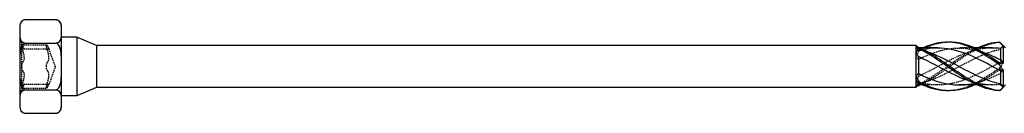
# Model space of a CAD drawing. Units: millimetres. Extents: x 1744 to 2419, y 1264 to 1639.
# Drawn here: x 1877 to 2013, y 1626 to 1639 of the extents above; entities that cross this region are included whole.
import ezdxf

# ---------------------------------------------------------------- set-up
doc = ezdxf.new("R2010")
doc.units = ezdxf.units.MM
doc.linetypes.add('DASHED', pattern=[0.2067, 0.1654, -0.0413])
doc.layers.add('Hidden', color=6, linetype='DASHED', lineweight=25)
doc.layers.add('Part', color=7, linetype='Continuous', lineweight=25)

msp = doc.modelspace()

# ---------------------------------------------------------------- linework, layer by layer
at = {"layer": 'Hidden'}
for p, q in [((1877.13, 1637.24), (1877.14, 1637.24)), ((1877.13, 1637.05), (1877.14, 1637.05)), ((1877.13, 1636.93), (1877.14, 1636.93)), ((1877.13, 1636.87), (1877.14, 1636.87)), ((1877.13, 1636.81), (1877.14, 1636.81)), ((1877.13, 1636.74), (1877.14, 1636.74)), ((1877.13, 1636.69), (1877.14, 1636.69)), ((1877.13, 1636.64), (1877.14, 1636.64)), ((1877.13, 1636.58), (1877.14, 1636.58)), ((1877.13, 1636.51), (1877.14, 1636.51)), ((1877.13, 1636.45), (1877.14, 1636.45)), ((1877.14, 1637.24), (1877.14, 1636.58)), ((1877.14, 1636.58), (1877.14, 1636.39)), ((1877.13, 1636.39), (1877.14, 1636.39)), ((1877.13, 1636.27), (1877.14, 1636.27)), ((1877.13, 1636.08), (1877.14, 1636.08)), ((1877.13, 1635.68), (1877.14, 1635.68)), ((1877.13, 1635.63), (1877.14, 1635.63)), ((1877.13, 1635.6), (1877.14, 1635.6)), ((1877.38, 1635.56), (1877.13, 1635.56)), ((1877.13, 1635.48), (1877.14, 1635.48)), ((1877.13, 1635.43), (1877.14, 1635.43)), ((1877.13, 1635.42), (1877.14, 1635.42)), ((1877.13, 1635.39), (1877.14, 1635.39)), ((1877.13, 1635.34), (1877.14, 1635.34)), ((1877.13, 1635.29), (1877.14, 1635.29)), ((1877.13, 1635.27), (1877.14, 1635.27)), ((1877.13, 1635.25), (1877.14, 1635.25)), ((1877.13, 1635.21), (1877.14, 1635.21)), ((1877.13, 1635.09), (1877.14, 1635.09)), ((1877.14, 1636.39), (1877.14, 1636.27)), ((1877.14, 1636.27), (1877.14, 1636.08)), ((1877.14, 1635.68), (1877.14, 1635.6)), ((1877.14, 1635.6), (1877.14, 1635.48)), ((1877.14, 1635.48), (1877.14, 1635.34)), ((1877.14, 1635.34), (1877.14, 1635.21)), ((1877.14, 1635.21), (1877.14, 1635.09)), ((1877.14, 1635.09), (1877.14, 1635)), ((1877.38, 1635.56), (1877.38, 1635.11)), ((1877.72, 1634.61), (1877.38, 1635.56)), ((1877.38, 1635.11), (1877.38, 1632.19)), ((1877.4, 1635.19), (1880.82, 1635.19)), ((1877.13, 1635.05), (1877.14, 1635.05)), ((1877.13, 1635), (1877.14, 1635)), ((1877.72, 1634.61), (1881.15, 1634.61)), ((1882.03, 1632.19), (1881.15, 1634.61)), ((2000.88, 1634.74), (2000.82, 1634.8)), ((2000.88, 1634.74), (2000.88, 1634.54)), ((2001.08, 1634.74), (2000.88, 1634.74)), ((2000.88, 1634.54), (2000.88, 1634.34)), ((2008.58, 1634.74), (2006.49, 1634.74)), ((1877.13, 1632.52), (1877.14, 1632.52)), ((1877.13, 1632.47), (1877.14, 1632.47)), ((1877.13, 1632.44), (1877.14, 1632.44)), ((1877.14, 1632.52), (1877.14, 1632.44)), ((1877.14, 1632.44), (1877.14, 1632.32)), ((2012.18, 1633.13), (2012.18, 1632.78)), ((1877.13, 1632.32), (1877.14, 1632.32)), ((1877.13, 1632.27), (1877.14, 1632.27)), ((1877.13, 1632.26), (1877.14, 1632.26)), ((1877.13, 1632.23), (1877.14, 1632.23)), ((1877.13, 1632.18), (1877.14, 1632.18)), ((1877.13, 1632.13), (1877.14, 1632.13)), ((1877.13, 1632.11), (1877.14, 1632.11)), ((1877.13, 1632.1), (1877.14, 1632.1)), ((1877.13, 1632.05), (1877.14, 1632.05)), ((1877.13, 1631.93), (1877.14, 1631.93)), ((1877.13, 1631.89), (1877.14, 1631.89)), ((1877.13, 1631.84), (1877.14, 1631.84)), ((1877.14, 1632.32), (1877.14, 1632.18)), ((1877.14, 1632.18), (1877.14, 1632.05)), ((1877.14, 1632.05), (1877.14, 1631.93)), ((1877.14, 1631.93), (1877.14, 1631.84)), ((1877.38, 1632.19), (1877.38, 1629.26)), ((1882.03, 1632.19), (1881.15, 1629.76)), ((2000.88, 1631.2), (2000.88, 1630.83)), ((1877.72, 1629.76), (1877.38, 1628.81)), ((1877.72, 1629.76), (1881.15, 1629.76)), ((2000.88, 1630.03), (2000.88, 1629.94)), ((2012.18, 1629.82), (2012.18, 1629.71)), ((1877.13, 1629.36), (1877.14, 1629.36)), ((1877.13, 1629.31), (1877.14, 1629.31)), ((1877.13, 1629.28), (1877.14, 1629.28)), ((1877.13, 1629.16), (1877.14, 1629.16)), ((1877.13, 1629.11), (1877.14, 1629.11)), ((1877.13, 1629.1), (1877.14, 1629.1)), ((1877.13, 1629.07), (1877.14, 1629.07)), ((1877.13, 1629.02), (1877.14, 1629.02)), ((1877.13, 1628.97), (1877.14, 1628.97)), ((1877.13, 1628.95), (1877.14, 1628.95)), ((1877.13, 1628.94), (1877.14, 1628.94)), ((1877.13, 1628.89), (1877.14, 1628.89)), ((1877.38, 1628.81), (1877.13, 1628.81)), ((1877.13, 1628.77), (1877.14, 1628.77)), ((1877.13, 1628.73), (1877.14, 1628.73)), ((1877.13, 1628.68), (1877.14, 1628.68)), ((1877.14, 1629.36), (1877.14, 1629.28)), ((1877.14, 1629.28), (1877.14, 1629.16)), ((1877.14, 1629.16), (1877.14, 1629.02)), ((1877.14, 1629.02), (1877.14, 1628.89)), ((1877.14, 1628.89), (1877.14, 1628.77)), ((1877.14, 1628.77), (1877.14, 1628.68)), ((1877.38, 1629.26), (1877.38, 1628.81)), ((1877.4, 1629.19), (1880.82, 1629.19)), ((2003.57, 1629.64), (2001.47, 1629.64)), ((2011.07, 1629.64), (2008.97, 1629.64)), ((1877.13, 1628.04), (1877.14, 1628.04)), ((1877.13, 1628.03), (1877.14, 1628.03)), ((1877.13, 1627.95), (1877.14, 1627.95)), ((1877.13, 1627.79), (1877.14, 1627.79)), ((1877.13, 1627.48), (1877.14, 1627.48)), ((1877.13, 1627.39), (1877.14, 1627.39)), ((1877.14, 1628.04), (1877.14, 1627.71)), ((1877.14, 1627.71), (1877.14, 1627.48)), ((1877.14, 1627.48), (1877.14, 1627.39))]:
    msp.add_line(p, q, dxfattribs=at)
for points, knots in [([(1877.51, 1635.02), (1877.49, 1635.08), (1877.46, 1635.12), (1877.42, 1635.18), (1877.4, 1635.19), (1877.38, 1635.18), (1877.38, 1635.15), (1877.38, 1635.11)], [0.02822296, 0.02822296, 0.02822296, 0.02822296, 0.05259324, 0.05259324, 0.07796832, 0.07796832, 0.10334341, 0.10334341, 0.10334341, 0.10334341]), ([(1877.38, 1635.11), (1877.38, 1635.07), (1877.38, 1635.01), (1877.4, 1634.86), (1877.42, 1634.78), (1877.46, 1634.62), (1877.49, 1634.53), (1877.51, 1634.46)], [0.10334341, 0.10334341, 0.10334341, 0.10334341, 0.12871849, 0.12871849, 0.15409357, 0.15409357, 0.17846385, 0.17846385, 0.17846385, 0.17846385]), ([(1880.8, 1635.11), (1880.8, 1635.15), (1880.81, 1635.18), (1880.83, 1635.19), (1880.85, 1635.18), (1880.89, 1635.12), (1880.91, 1635.08), (1880.94, 1635.02)], [0.25980601, 0.25980601, 0.25980601, 0.25980601, 0.28518109, 0.28518109, 0.31055617, 0.31055617, 0.33492646, 0.33492646, 0.33492646, 0.33492646]), ([(1880.94, 1634.46), (1880.91, 1634.53), (1880.89, 1634.62), (1880.85, 1634.78), (1880.83, 1634.86), (1880.81, 1635.01), (1880.8, 1635.07), (1880.8, 1635.11)], [0.18468556, 0.18468556, 0.18468556, 0.18468556, 0.20905584, 0.20905584, 0.23443093, 0.23443093, 0.25980601, 0.25980601, 0.25980601, 0.25980601]), ([(2005.03, 1635.53), (2004.08, 1635.5), (2003.14, 1635.29), (2002.19, 1634.89), (2001.79, 1634.73), (2001.38, 1634.53), (2000.98, 1634.31)], [1.5707963, 1.5707963, 1.5707963, 1.5707963, 2.1643739, 2.1643739, 2.1643739, 2.4185381, 2.4185381, 2.4185381, 2.4185381]), ([(2012.07, 1635.51), (2010.43, 1635.36), (2008.78, 1634.57), (2007.13, 1633.5), (2005.49, 1632.44), (2003.84, 1631.14), (2002.19, 1630.21), (2001.82, 1630), (2001.45, 1629.81), (2001.08, 1629.64)], [0.094736, 0.094736, 0.094736, 0.094736, 1.129555, 1.129555, 1.129555, 2.164374, 2.164374, 2.164374, 2.397837, 2.397837, 2.397837, 2.397837]), ([(2012.07, 1635.53), (2012.08, 1635.53), (2012.08, 1635.53), (2012.08, 1635.52), (2012.08, 1635.51), (2012.07, 1635.51)], [-0.02500671, -0.02500671, -0.02500671, -0.02500671, -0.01266645, -0.01266645, 0, 0, 0, 0]), ([(1877.72, 1634.61), (1877.72, 1634.61), (1877.71, 1634.63), (1877.67, 1634.71), (1877.63, 1634.77), (1877.57, 1634.89), (1877.54, 1634.95), (1877.51, 1635.02)], [0.1645574, 0.1645574, 0.1645574, 0.1645574, 0.2039439, 0.2039439, 0.2433305, 0.2433305, 0.2712116, 0.2712116, 0.2712116, 0.2712116]), ([(1877.51, 1634.46), (1877.54, 1634.36), (1877.57, 1634.27), (1877.63, 1634.06), (1877.67, 1633.92), (1877.71, 1633.65), (1877.72, 1633.51), (1877.72, 1633.29), (1877.71, 1633.17), (1877.67, 1632.98), (1877.63, 1632.9), (1877.57, 1632.81), (1877.54, 1632.77), (1877.51, 1632.75)], [0.0579032, 0.0579032, 0.0579032, 0.0579032, 0.0857843, 0.0857843, 0.1251708, 0.1251708, 0.1645574, 0.1645574, 0.2039439, 0.2039439, 0.2433305, 0.2433305, 0.2712116, 0.2712116, 0.2712116, 0.2712116]), ([(1880.94, 1635.02), (1880.97, 1634.95), (1881, 1634.89), (1881.06, 1634.77), (1881.09, 1634.71), (1881.14, 1634.63), (1881.15, 1634.61), (1881.15, 1634.61)], [0.6014194, 0.6014194, 0.6014194, 0.6014194, 0.6293005, 0.6293005, 0.668687, 0.668687, 0.7080736, 0.7080736, 0.7080736, 0.7080736]), ([(1880.94, 1632.75), (1880.97, 1632.77), (1881, 1632.81), (1881.06, 1632.9), (1881.09, 1632.98), (1881.14, 1633.17), (1881.15, 1633.29), (1881.15, 1633.51), (1881.14, 1633.65), (1881.09, 1633.92), (1881.06, 1634.06), (1881, 1634.27), (1880.97, 1634.36), (1880.94, 1634.46)], [0.6014194, 0.6014194, 0.6014194, 0.6014194, 0.6293005, 0.6293005, 0.668687, 0.668687, 0.7080736, 0.7080736, 0.7474601, 0.7474601, 0.7868467, 0.7868467, 0.8147277, 0.8147277, 0.8147277, 0.8147277]), ([(2000.88, 1633.17), (2002.52, 1633.98), (2004.17, 1634.59), (2005.82, 1634.71), (2007.08, 1634.81), (2008.34, 1634.61), (2009.61, 1634.21)], [-2.43997, -2.43997, -2.43997, -2.43997, -1.405207, -1.405207, -1.405207, -0.610865, -0.610865, -0.610865, -0.610865]), ([(2011.07, 1634.73), (2009.79, 1634.72), (2008.51, 1634.45), (2007.24, 1633.96), (2005.47, 1633.28), (2003.71, 1632.23), (2001.94, 1631.34), (2001.59, 1631.16), (2001.23, 1630.99), (2000.88, 1630.83)], [0.305964, 0.305964, 0.305964, 0.305964, 1.108067, 1.108067, 1.108067, 2.216134, 2.216134, 2.216134, 2.43997, 2.43997, 2.43997, 2.43997]), ([(2003.57, 1634.73), (2003.02, 1634.73), (2002.48, 1634.69), (2001.94, 1634.59), (2001.59, 1634.53), (2001.23, 1634.44), (2000.88, 1634.34)], [1.87676, 1.87676, 1.87676, 1.87676, 2.2161342, 2.2161342, 2.2161342, 2.4399703, 2.4399703, 2.4399703, 2.4399703]), ([(2000.88, 1629.83), (2002.52, 1630.18), (2004.17, 1630.96), (2005.82, 1631.83), (2007.58, 1632.76), (2009.34, 1633.75), (2011.11, 1634.29), (2011.46, 1634.4), (2011.82, 1634.49), (2012.18, 1634.56)], [-2.43997, -2.43997, -2.43997, -2.43997, -1.405207, -1.405207, -1.405207, -0.29714, -0.29714, -0.29714, -0.073304, -0.073304, -0.073304, -0.073304]), ([(2008.97, 1634.73), (2008.36, 1634.45), (2007.75, 1634.11), (2007.13, 1633.73), (2005.49, 1632.7), (2003.84, 1631.4), (2002.19, 1630.42), (2001.79, 1630.18), (2001.38, 1629.95), (2000.98, 1629.76)], [0.743756, 0.743756, 0.743756, 0.743756, 1.129555, 1.129555, 1.129555, 2.164374, 2.164374, 2.164374, 2.418538, 2.418538, 2.418538, 2.418538]), ([(2000.98, 1634.31), (2000.98, 1634.34), (2000.98, 1634.37), (2000.98, 1634.43), (2000.98, 1634.47), (2000.98, 1634.5)], [-0.02500671, -0.02500671, -0.02500671, -0.02500671, -0.01266645, -0.01266645, 0, 0, 0, 0]), ([(1877.51, 1632.75), (1877.49, 1632.73), (1877.46, 1632.69), (1877.42, 1632.59), (1877.4, 1632.52), (1877.38, 1632.36), (1877.38, 1632.27), (1877.38, 1632.19)], [0.02822296, 0.02822296, 0.02822296, 0.02822296, 0.05259324, 0.05259324, 0.07796832, 0.07796832, 0.10334341, 0.10334341, 0.10334341, 0.10334341]), ([(1880.8, 1632.19), (1880.8, 1632.27), (1880.81, 1632.36), (1880.83, 1632.52), (1880.85, 1632.59), (1880.89, 1632.69), (1880.91, 1632.73), (1880.94, 1632.75)], [0.25980601, 0.25980601, 0.25980601, 0.25980601, 0.28518109, 0.28518109, 0.31055617, 0.31055617, 0.33492646, 0.33492646, 0.33492646, 0.33492646]), ([(2012.18, 1632.78), (2010.53, 1631.92), (2008.88, 1630.97), (2007.24, 1630.35), (2005.47, 1629.7), (2003.71, 1629.47), (2001.94, 1629.78), (2001.59, 1629.85), (2001.23, 1629.93), (2000.88, 1630.03)], [0.073304, 0.073304, 0.073304, 0.073304, 1.108067, 1.108067, 1.108067, 2.216134, 2.216134, 2.216134, 2.43997, 2.43997, 2.43997, 2.43997]), ([(1877.38, 1632.19), (1877.38, 1632.1), (1877.38, 1632.01), (1877.4, 1631.86), (1877.42, 1631.79), (1877.46, 1631.68), (1877.49, 1631.65), (1877.51, 1631.62)], [0.10334341, 0.10334341, 0.10334341, 0.10334341, 0.12871849, 0.12871849, 0.15409357, 0.15409357, 0.17846385, 0.17846385, 0.17846385, 0.17846385]), ([(1877.51, 1631.62), (1877.54, 1631.6), (1877.57, 1631.57), (1877.63, 1631.47), (1877.67, 1631.39), (1877.71, 1631.2), (1877.72, 1631.09), (1877.72, 1630.86), (1877.71, 1630.73), (1877.67, 1630.46), (1877.63, 1630.32), (1877.57, 1630.1), (1877.54, 1630.01), (1877.51, 1629.92)], [0.0579032, 0.0579032, 0.0579032, 0.0579032, 0.0857843, 0.0857843, 0.1251708, 0.1251708, 0.1645574, 0.1645574, 0.2039439, 0.2039439, 0.2433305, 0.2433305, 0.2712116, 0.2712116, 0.2712116, 0.2712116]), ([(1880.94, 1631.62), (1880.91, 1631.65), (1880.89, 1631.68), (1880.85, 1631.79), (1880.83, 1631.86), (1880.81, 1632.01), (1880.8, 1632.1), (1880.8, 1632.19)], [0.18468556, 0.18468556, 0.18468556, 0.18468556, 0.20905584, 0.20905584, 0.23443093, 0.23443093, 0.25980601, 0.25980601, 0.25980601, 0.25980601]), ([(1880.94, 1629.92), (1880.97, 1630.01), (1881, 1630.1), (1881.06, 1630.32), (1881.09, 1630.46), (1881.14, 1630.73), (1881.15, 1630.86), (1881.15, 1631.09), (1881.14, 1631.2), (1881.09, 1631.39), (1881.06, 1631.47), (1881, 1631.57), (1880.97, 1631.6), (1880.94, 1631.62)], [0.6014194, 0.6014194, 0.6014194, 0.6014194, 0.6293005, 0.6293005, 0.668687, 0.668687, 0.7080736, 0.7080736, 0.7474601, 0.7474601, 0.7868467, 0.7868467, 0.8147277, 0.8147277, 0.8147277, 0.8147277]), ([(2012.07, 1631.99), (2010.43, 1630.84), (2008.78, 1629.74), (2007.13, 1629.21), (2006.43, 1628.98), (2005.73, 1628.86), (2005.03, 1628.85)], [0.094736, 0.094736, 0.094736, 0.094736, 1.129555, 1.129555, 1.129555, 1.570796, 1.570796, 1.570796, 1.570796]), ([(2006.49, 1629.64), (2008.03, 1629.65), (2009.57, 1630.06), (2011.11, 1630.74), (2011.46, 1630.9), (2011.82, 1631.07), (2012.18, 1631.24)], [-1.264833, -1.264833, -1.264833, -1.264833, -0.29714, -0.29714, -0.29714, -0.073304, -0.073304, -0.073304, -0.073304]), ([(2012.07, 1631.99), (2012.08, 1631.95), (2012.08, 1631.91), (2012.08, 1631.83), (2012.08, 1631.79), (2012.07, 1631.75)], [-0.02500671, -0.02500671, -0.02500671, -0.02500671, -0.01266645, -0.01266645, 0, 0, 0, 0]), ([(1877.51, 1629.92), (1877.49, 1629.84), (1877.46, 1629.76), (1877.42, 1629.6), (1877.4, 1629.51), (1877.38, 1629.37), (1877.38, 1629.31), (1877.38, 1629.26)], [0.02822296, 0.02822296, 0.02822296, 0.02822296, 0.05259324, 0.05259324, 0.07796832, 0.07796832, 0.10334341, 0.10334341, 0.10334341, 0.10334341]), ([(1877.51, 1629.36), (1877.54, 1629.42), (1877.57, 1629.48), (1877.63, 1629.6), (1877.67, 1629.66), (1877.71, 1629.74), (1877.72, 1629.76), (1877.72, 1629.76)], [0.0579032, 0.0579032, 0.0579032, 0.0579032, 0.0857843, 0.0857843, 0.1251708, 0.1251708, 0.1645574, 0.1645574, 0.1645574, 0.1645574]), ([(1880.8, 1629.26), (1880.8, 1629.31), (1880.81, 1629.37), (1880.83, 1629.51), (1880.85, 1629.6), (1880.89, 1629.76), (1880.91, 1629.84), (1880.94, 1629.92)], [0.25980601, 0.25980601, 0.25980601, 0.25980601, 0.28518109, 0.28518109, 0.31055617, 0.31055617, 0.33492646, 0.33492646, 0.33492646, 0.33492646]), ([(1881.15, 1629.76), (1881.15, 1629.76), (1881.14, 1629.74), (1881.09, 1629.66), (1881.06, 1629.6), (1881, 1629.48), (1880.97, 1629.42), (1880.94, 1629.36)], [0.7080736, 0.7080736, 0.7080736, 0.7080736, 0.7474601, 0.7474601, 0.7868467, 0.7868467, 0.8147277, 0.8147277, 0.8147277, 0.8147277]), ([(2000.98, 1629.59), (2000.98, 1629.62), (2000.98, 1629.65), (2000.98, 1629.7), (2000.98, 1629.73), (2000.98, 1629.76)], [-0.02500671, -0.02500671, -0.02500671, -0.02500671, -0.01266645, -0.01266645, 0, 0, 0, 0]), ([(1877.38, 1629.26), (1877.38, 1629.22), (1877.38, 1629.19), (1877.4, 1629.18), (1877.42, 1629.2), (1877.46, 1629.25), (1877.49, 1629.3), (1877.51, 1629.36)], [0.10334341, 0.10334341, 0.10334341, 0.10334341, 0.12871849, 0.12871849, 0.15409357, 0.15409357, 0.17846385, 0.17846385, 0.17846385, 0.17846385]), ([(1880.94, 1629.36), (1880.91, 1629.3), (1880.89, 1629.25), (1880.85, 1629.2), (1880.83, 1629.18), (1880.81, 1629.19), (1880.8, 1629.22), (1880.8, 1629.26)], [0.18468556, 0.18468556, 0.18468556, 0.18468556, 0.20905584, 0.20905584, 0.23443093, 0.23443093, 0.25980601, 0.25980601, 0.25980601, 0.25980601])]:
    msp.add_open_spline(points, degree=3, knots=knots, dxfattribs=at)
for points in [[(2012.07, 1635.51), (2012.23, 1635.36), (2012.38, 1635.2), (2012.53, 1635.05)], [(2000.53, 1634.78), (2000.65, 1634.69), (2000.77, 1634.61), (2000.88, 1634.54)], [(2000.98, 1634.5), (2000.83, 1634.4), (2000.67, 1634.31), (2000.53, 1634.25)], [(2000.88, 1634.34), (2000.77, 1634.33), (2000.65, 1634.3), (2000.53, 1634.25)], [(2000.53, 1633.49), (2000.67, 1633.77), (2000.82, 1634.04), (2000.98, 1634.31)], [(2000.88, 1634.54), (2001.29, 1634.45), (2001.7, 1634.34), (2002.11, 1634.21)], [(2001.47, 1634.74), (2001.31, 1634.66), (2001.14, 1634.58), (2000.98, 1634.5)], [(2012.18, 1634.56), (2012.29, 1634.73), (2012.4, 1634.9), (2012.53, 1635.05)], [(2000.53, 1633.49), (2000.65, 1633.4), (2000.77, 1633.29), (2000.88, 1633.17)], [(2012.53, 1632.65), (2012.38, 1632.45), (2012.23, 1632.23), (2012.07, 1631.99)], [(2012.53, 1632.65), (2012.4, 1632.68), (2012.29, 1632.72), (2012.18, 1632.78)], [(2012.07, 1631.75), (2010.91, 1630.93), (2009.74, 1630.18), (2008.58, 1629.64)], [(2012.07, 1631.75), (2012.23, 1631.76), (2012.38, 1631.75), (2012.53, 1631.72)], [(2012.18, 1631.24), (2012.29, 1631.39), (2012.4, 1631.55), (2012.53, 1631.72)], [(2000.88, 1630.83), (2000.77, 1630.59), (2000.65, 1630.37), (2000.53, 1630.15)], [(2000.98, 1629.76), (2000.83, 1629.87), (2000.67, 1630), (2000.53, 1630.15)], [(2000.88, 1630.03), (2000.77, 1630.05), (2000.65, 1630.08), (2000.53, 1630.13)], [(2000.53, 1629.6), (2000.65, 1629.69), (2000.77, 1629.77), (2000.88, 1629.83)], [(2012.18, 1629.71), (2010.76, 1629.54), (2009.35, 1629.71), (2007.94, 1630.17)], [(2012.53, 1629.32), (2012.4, 1629.45), (2012.29, 1629.58), (2012.18, 1629.71)], [(2000.53, 1629.6), (2000.62, 1629.58), (2000.72, 1629.57), (2000.82, 1629.58)], [(2012.53, 1629.32), (2012.42, 1629.19), (2012.31, 1629.07), (2012.2, 1628.96)]]:
    msp.add_open_spline(points, degree=3, dxfattribs=at)
at = {"layer": 'Part'}
for p, q in [((1877.85, 1638.64), (1882.15, 1638.64)), ((1877.13, 1637.77), (1877.13, 1637.02)), ((1877.13, 1637.02), (1877.13, 1632.19)), ((1882.88, 1637.02), (1882.88, 1637.77)), ((1882.88, 1632.19), (1882.88, 1637.02)), ((1877.85, 1635.41), (1882.15, 1635.41)), ((1884.98, 1636.22), (1882.88, 1636.22)), ((1884.98, 1636.22), (1884.98, 1628.15)), ((1887.72, 1635.09), (1884.98, 1636.22)), ((1887.72, 1635.09), (1887.72, 1629.29)), ((2000.53, 1635.09), (1887.72, 1635.09)), ((2000.53, 1635.09), (2000.53, 1634.78)), ((2000.82, 1634.8), (2000.53, 1635.09)), ((2012.88, 1634.74), (2012.2, 1635.41)), ((2000.53, 1634.78), (2000.53, 1634.23)), ((2000.53, 1634.23), (2000.53, 1630.88)), ((2003.57, 1634.74), (2001.08, 1634.74)), ((2011.07, 1634.74), (2008.58, 1634.74)), ((2012.18, 1634.67), (2012.18, 1633.13)), ((2012.53, 1635.05), (2012.53, 1632.65)), ((2000.88, 1633.55), (2000.88, 1631.2)), ((1877.13, 1632.19), (1877.13, 1627.35)), ((1882.88, 1627.35), (1882.88, 1632.19)), ((2012.18, 1631.6), (2012.18, 1629.82)), ((2012.53, 1631.72), (2012.53, 1629.32)), ((2000.53, 1630.88), (2000.53, 1630.13)), ((2000.53, 1630.13), (2000.53, 1629.29)), ((2000.88, 1629.94), (2000.88, 1629.64)), ((1877.85, 1628.96), (1882.15, 1628.96)), ((1887.72, 1629.29), (1884.98, 1628.15)), ((2000.53, 1629.29), (1887.72, 1629.29)), ((2000.88, 1629.64), (2000.53, 1629.29)), ((2001.47, 1629.64), (2000.88, 1629.64)), ((2008.97, 1629.64), (2006.49, 1629.64)), ((2012.88, 1629.64), (2012.2, 1628.96)), ((1877.13, 1627.35), (1877.13, 1626.6)), ((1884.98, 1628.15), (1882.88, 1628.15)), ((1882.88, 1626.6), (1882.88, 1627.35)), ((1877.85, 1625.74), (1882.15, 1625.74))]:
    msp.add_line(p, q, dxfattribs=at)
for centre, start, end in [((1878, 1637.77), 100, 180), ((1882, 1637.77), 0, 80), ((1878, 1626.6), 180, 260), ((1882, 1626.6), 280, 0)]:
    msp.add_arc(centre, 0.877, start, end, dxfattribs=at)
for points, knots in [([(1877.85, 1638.64), (1877.82, 1638.63), (1877.8, 1638.63), (1877.69, 1638.6), (1877.6, 1638.55), (1877.43, 1638.44), (1877.35, 1638.35), (1877.19, 1638.08), (1877.15, 1637.87), (1877.12, 1637.44), (1877.13, 1637.22), (1877.13, 1637.02)], [-0.3263732, -0.3263732, -0.3263732, -0.3263732, -0.3186907, -0.3186907, -0.2879681, -0.2879681, -0.2366488, -0.2366488, -0.1183244, -0.1183244, 0, 0, 0, 0]), ([(1882.88, 1637.02), (1882.88, 1637.22), (1882.88, 1637.44), (1882.85, 1637.87), (1882.81, 1638.08), (1882.65, 1638.35), (1882.57, 1638.44), (1882.4, 1638.55), (1882.31, 1638.6), (1882.2, 1638.63), (1882.18, 1638.63), (1882.15, 1638.64)], [0, 0, 0, 0, 0.1183244, 0.1183244, 0.2366488, 0.2366488, 0.2879681, 0.2879681, 0.3186907, 0.3186907, 0.3263732, 0.3263732, 0.3263732, 0.3263732]), ([(1877.13, 1637.02), (1877.13, 1636.83), (1877.12, 1636.61), (1877.15, 1636.18), (1877.19, 1635.97), (1877.35, 1635.7), (1877.43, 1635.6), (1877.6, 1635.5), (1877.69, 1635.45), (1877.8, 1635.42), (1877.82, 1635.42), (1877.85, 1635.41)], [0, 0, 0, 0, 0.1183244, 0.1183244, 0.2366488, 0.2366488, 0.2879681, 0.2879681, 0.3186907, 0.3186907, 0.3263732, 0.3263732, 0.3263732, 0.3263732]), ([(1882.15, 1635.41), (1882.18, 1635.42), (1882.2, 1635.42), (1882.31, 1635.45), (1882.4, 1635.5), (1882.57, 1635.6), (1882.65, 1635.7), (1882.81, 1635.97), (1882.85, 1636.18), (1882.88, 1636.61), (1882.88, 1636.83), (1882.88, 1637.02)], [-0.3263732, -0.3263732, -0.3263732, -0.3263732, -0.3186907, -0.3186907, -0.2879681, -0.2879681, -0.2366488, -0.2366488, -0.1183244, -0.1183244, 0, 0, 0, 0]), ([(1877.85, 1635.41), (1877.82, 1635.4), (1877.8, 1635.39), (1877.69, 1635.33), (1877.6, 1635.25), (1877.43, 1635.03), (1877.35, 1634.84), (1877.19, 1634.3), (1877.15, 1633.87), (1877.12, 1633.01), (1877.13, 1632.58), (1877.13, 1632.19)], [-0.3263732, -0.3263732, -0.3263732, -0.3263732, -0.3186907, -0.3186907, -0.2879681, -0.2879681, -0.2366488, -0.2366488, -0.1183244, -0.1183244, 0, 0, 0, 0]), ([(1882.88, 1632.19), (1882.88, 1632.58), (1882.88, 1633.01), (1882.85, 1633.87), (1882.81, 1634.3), (1882.65, 1634.84), (1882.57, 1635.03), (1882.4, 1635.25), (1882.31, 1635.33), (1882.2, 1635.39), (1882.18, 1635.4), (1882.15, 1635.41)], [0, 0, 0, 0, 0.1183244, 0.1183244, 0.2366488, 0.2366488, 0.2879681, 0.2879681, 0.3186907, 0.3186907, 0.3263732, 0.3263732, 0.3263732, 0.3263732]), ([(2012.07, 1632.38), (2010.43, 1633.53), (2008.78, 1634.63), (2007.13, 1635.16), (2005.49, 1635.7), (2003.84, 1635.64), (2002.19, 1635.03), (2001.95, 1634.95), (2001.71, 1634.85), (2001.47, 1634.74)], [0.094736, 0.094736, 0.094736, 0.094736, 1.129555, 1.129555, 1.129555, 2.164374, 2.164374, 2.164374, 2.314552, 2.314552, 2.314552, 2.314552]), ([(2012.07, 1632.63), (2010.43, 1633.77), (2008.78, 1634.82), (2007.13, 1635.27), (2006.43, 1635.46), (2005.73, 1635.55), (2005.03, 1635.53)], [0.094736, 0.094736, 0.094736, 0.094736, 1.129555, 1.129555, 1.129555, 1.570796, 1.570796, 1.570796, 1.570796]), ([(2000.98, 1634.78), (2000.98, 1634.75), (2000.98, 1634.73), (2000.98, 1634.67), (2000.98, 1634.64), (2000.98, 1634.62)], [-0.02500671, -0.02500671, -0.02500671, -0.02500671, -0.01266645, -0.01266645, 0, 0, 0, 0]), ([(2012.07, 1628.86), (2010.43, 1629.02), (2008.78, 1629.81), (2007.13, 1630.87), (2005.49, 1631.93), (2003.84, 1633.23), (2002.19, 1634.16), (2001.79, 1634.39), (2001.38, 1634.6), (2000.98, 1634.78)], [0.094736, 0.094736, 0.094736, 0.094736, 1.129555, 1.129555, 1.129555, 2.164374, 2.164374, 2.164374, 2.418538, 2.418538, 2.418538, 2.418538]), ([(2012.07, 1628.84), (2010.43, 1628.91), (2008.78, 1629.62), (2007.13, 1630.64), (2005.49, 1631.67), (2003.84, 1632.98), (2002.19, 1633.96), (2001.79, 1634.2), (2001.38, 1634.42), (2000.98, 1634.62)], [0.094736, 0.094736, 0.094736, 0.094736, 1.129555, 1.129555, 1.129555, 2.164374, 2.164374, 2.164374, 2.418538, 2.418538, 2.418538, 2.418538]), ([(2002.11, 1634.21), (2003.34, 1633.8), (2004.58, 1633.2), (2005.82, 1632.54), (2007.58, 1631.61), (2009.34, 1630.62), (2011.11, 1630.09), (2011.46, 1629.98), (2011.82, 1629.89), (2012.18, 1629.82)], [-2.181662, -2.181662, -2.181662, -2.181662, -1.405207, -1.405207, -1.405207, -0.29714, -0.29714, -0.29714, -0.073304, -0.073304, -0.073304, -0.073304]), ([(2012.18, 1631.6), (2010.53, 1632.45), (2008.88, 1633.41), (2007.24, 1634.02), (2006.01, 1634.47), (2004.79, 1634.72), (2003.57, 1634.73)], [0.073304, 0.073304, 0.073304, 0.073304, 1.108067, 1.108067, 1.108067, 1.87676, 1.87676, 1.87676, 1.87676]), ([(2009.61, 1634.21), (2010.11, 1634.05), (2010.61, 1633.85), (2011.11, 1633.63), (2011.46, 1633.48), (2011.82, 1633.31), (2012.18, 1633.13)], [-0.6108652, -0.6108652, -0.6108652, -0.6108652, -0.2971399, -0.2971399, -0.2971399, -0.0733038, -0.0733038, -0.0733038, -0.0733038]), ([(2007.94, 1630.17), (2007.71, 1630.24), (2007.47, 1630.32), (2007.24, 1630.41), (2005.47, 1631.09), (2003.71, 1632.15), (2001.94, 1633.04), (2001.59, 1633.22), (2001.23, 1633.39), (2000.88, 1633.55)], [0.959931, 0.959931, 0.959931, 0.959931, 1.108067, 1.108067, 1.108067, 2.216134, 2.216134, 2.216134, 2.43997, 2.43997, 2.43997, 2.43997]), ([(2012.07, 1632.38), (2012.08, 1632.42), (2012.08, 1632.46), (2012.08, 1632.54), (2012.08, 1632.59), (2012.07, 1632.63)], [-0.02500671, -0.02500671, -0.02500671, -0.02500671, -0.01266645, -0.01266645, 0, 0, 0, 0]), ([(1877.13, 1632.19), (1877.13, 1631.79), (1877.12, 1631.36), (1877.15, 1630.5), (1877.19, 1630.08), (1877.35, 1629.54), (1877.43, 1629.35), (1877.6, 1629.13), (1877.69, 1629.04), (1877.8, 1628.98), (1877.82, 1628.97), (1877.85, 1628.96)], [0, 0, 0, 0, 0.1183244, 0.1183244, 0.2366488, 0.2366488, 0.2879681, 0.2879681, 0.3186907, 0.3186907, 0.3263732, 0.3263732, 0.3263732, 0.3263732]), ([(1882.15, 1628.96), (1882.18, 1628.97), (1882.2, 1628.98), (1882.31, 1629.04), (1882.4, 1629.13), (1882.57, 1629.35), (1882.65, 1629.54), (1882.81, 1630.08), (1882.85, 1630.5), (1882.88, 1631.36), (1882.88, 1631.79), (1882.88, 1632.19)], [-0.3263732, -0.3263732, -0.3263732, -0.3263732, -0.3186907, -0.3186907, -0.2879681, -0.2879681, -0.2366488, -0.2366488, -0.1183244, -0.1183244, 0, 0, 0, 0]), ([(2000.88, 1631.2), (2002.52, 1630.4), (2004.17, 1629.79), (2005.82, 1629.66), (2006.04, 1629.65), (2006.26, 1629.64), (2006.49, 1629.64)], [-2.43997, -2.43997, -2.43997, -2.43997, -1.405207, -1.405207, -1.405207, -1.264833, -1.264833, -1.264833, -1.264833]), ([(2000.98, 1630.06), (2000.98, 1630.03), (2000.98, 1630), (2000.98, 1629.94), (2000.98, 1629.91), (2000.98, 1629.88)], [-0.02500671, -0.02500671, -0.02500671, -0.02500671, -0.01266645, -0.01266645, 0, 0, 0, 0]), ([(2008.58, 1629.64), (2008.1, 1629.42), (2007.61, 1629.24), (2007.13, 1629.1), (2005.49, 1628.65), (2003.84, 1628.8), (2002.19, 1629.48), (2001.79, 1629.65), (2001.38, 1629.84), (2000.98, 1630.06)], [0.82704, 0.82704, 0.82704, 0.82704, 1.129555, 1.129555, 1.129555, 2.164374, 2.164374, 2.164374, 2.418538, 2.418538, 2.418538, 2.418538]), ([(2005.03, 1628.85), (2004.08, 1628.82), (2003.14, 1628.99), (2002.19, 1629.34), (2001.79, 1629.49), (2001.38, 1629.67), (2000.98, 1629.88)], [1.5707963, 1.5707963, 1.5707963, 1.5707963, 2.1643739, 2.1643739, 2.1643739, 2.4185381, 2.4185381, 2.4185381, 2.4185381]), ([(1877.85, 1628.96), (1877.82, 1628.96), (1877.8, 1628.95), (1877.69, 1628.92), (1877.6, 1628.88), (1877.43, 1628.77), (1877.35, 1628.68), (1877.19, 1628.41), (1877.15, 1628.19), (1877.12, 1627.76), (1877.13, 1627.55), (1877.13, 1627.35)], [-0.3263732, -0.3263732, -0.3263732, -0.3263732, -0.3186907, -0.3186907, -0.2879681, -0.2879681, -0.2366488, -0.2366488, -0.1183244, -0.1183244, 0, 0, 0, 0]), ([(1882.88, 1627.35), (1882.88, 1627.55), (1882.88, 1627.76), (1882.85, 1628.19), (1882.81, 1628.41), (1882.65, 1628.68), (1882.57, 1628.77), (1882.4, 1628.88), (1882.31, 1628.92), (1882.2, 1628.95), (1882.18, 1628.96), (1882.15, 1628.96)], [0, 0, 0, 0, 0.1183244, 0.1183244, 0.2366488, 0.2366488, 0.2879681, 0.2879681, 0.3186907, 0.3186907, 0.3263732, 0.3263732, 0.3263732, 0.3263732]), ([(2012.07, 1628.84), (2012.08, 1628.84), (2012.08, 1628.85), (2012.08, 1628.86), (2012.08, 1628.86), (2012.07, 1628.86)], [-0.02500671, -0.02500671, -0.02500671, -0.02500671, -0.01266645, -0.01266645, 0, 0, 0, 0]), ([(1877.13, 1627.35), (1877.13, 1627.15), (1877.12, 1626.94), (1877.15, 1626.51), (1877.19, 1626.29), (1877.35, 1626.02), (1877.43, 1625.93), (1877.6, 1625.82), (1877.69, 1625.78), (1877.8, 1625.75), (1877.82, 1625.74), (1877.85, 1625.74)], [0, 0, 0, 0, 0.1183244, 0.1183244, 0.2366488, 0.2366488, 0.2879681, 0.2879681, 0.3186907, 0.3186907, 0.3263732, 0.3263732, 0.3263732, 0.3263732]), ([(1882.15, 1625.74), (1882.18, 1625.74), (1882.2, 1625.75), (1882.31, 1625.78), (1882.4, 1625.82), (1882.57, 1625.93), (1882.65, 1626.02), (1882.81, 1626.29), (1882.85, 1626.51), (1882.88, 1626.94), (1882.88, 1627.15), (1882.88, 1627.35)], [-0.3263732, -0.3263732, -0.3263732, -0.3263732, -0.3186907, -0.3186907, -0.2879681, -0.2879681, -0.2366488, -0.2366488, -0.1183244, -0.1183244, 0, 0, 0, 0])]:
    msp.add_open_spline(points, degree=3, knots=knots, dxfattribs=at)
for points in [[(2012.07, 1635.53), (2011.04, 1635.49), (2010.01, 1635.2), (2008.97, 1634.73)], [(2012.53, 1635.05), (2012.38, 1635.23), (2012.23, 1635.39), (2012.07, 1635.53)], [(2000.53, 1634.78), (2000.67, 1634.8), (2000.82, 1634.8), (2000.98, 1634.78)], [(2000.98, 1634.62), (2000.83, 1634.5), (2000.67, 1634.37), (2000.53, 1634.23)], [(2000.88, 1633.55), (2000.77, 1633.78), (2000.65, 1634.01), (2000.53, 1634.23)], [(2012.18, 1634.67), (2011.81, 1634.71), (2011.44, 1634.73), (2011.07, 1634.73)], [(2012.53, 1635.05), (2012.4, 1634.92), (2012.29, 1634.8), (2012.18, 1634.67)], [(2012.07, 1632.63), (2012.23, 1632.62), (2012.38, 1632.62), (2012.53, 1632.65)], [(2012.53, 1631.72), (2012.38, 1631.93), (2012.23, 1632.15), (2012.07, 1632.38)], [(2012.18, 1633.13), (2012.29, 1632.98), (2012.4, 1632.82), (2012.53, 1632.65)], [(2000.53, 1630.88), (2000.65, 1630.98), (2000.77, 1631.08), (2000.88, 1631.2)], [(2012.53, 1631.72), (2012.4, 1631.7), (2012.29, 1631.66), (2012.18, 1631.6)], [(2000.53, 1630.88), (2000.67, 1630.61), (2000.82, 1630.33), (2000.98, 1630.06)], [(2000.98, 1629.88), (2000.83, 1629.98), (2000.67, 1630.06), (2000.53, 1630.13)], [(2012.18, 1629.82), (2012.29, 1629.64), (2012.4, 1629.48), (2012.53, 1629.32)], [(2000.82, 1629.58), (2000.87, 1629.58), (2000.92, 1629.58), (2000.98, 1629.59)], [(2001.08, 1629.64), (2001.04, 1629.62), (2001.01, 1629.61), (2000.98, 1629.59)], [(2012.07, 1628.86), (2012.23, 1629.02), (2012.38, 1629.17), (2012.53, 1629.32)], [(2012.2, 1628.96), (2012.16, 1628.92), (2012.12, 1628.88), (2012.07, 1628.84)]]:
    msp.add_open_spline(points, degree=3, dxfattribs=at)

doc.saveas('drawing.dxf')
